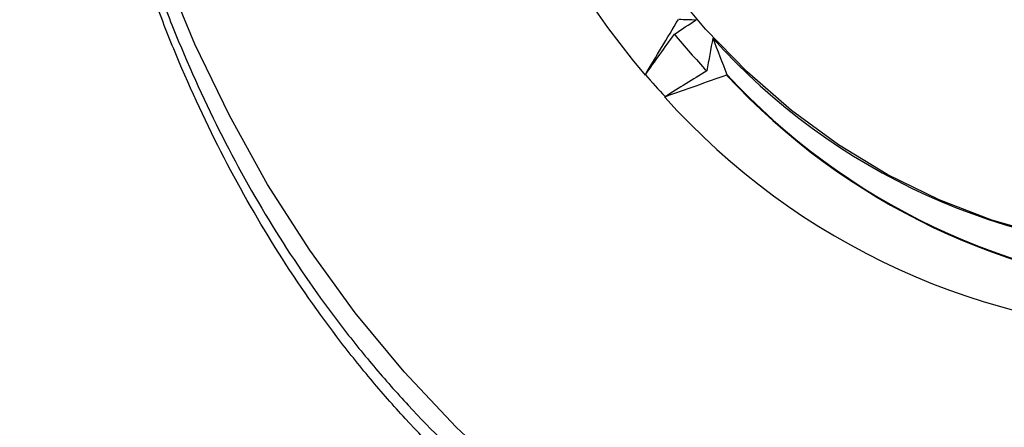
# Model space of a CAD drawing. Extents: x 0 to 216, y 0 to 280.
# Drawn here: x 102 to 105, y 177 to 179 of the extents above; entities that cross this region are included whole.
import ezdxf

# ---------------------------------------------------------------- set-up
doc = ezdxf.new("R2010")
doc.units = 0
doc.header["$LTSCALE"] = 10
doc.header["$MEASUREMENT"] = 0
doc.layers.add('CADdetails-9-EXTRAFINE', color=9, linetype='CONTINUOUS')

msp = doc.modelspace()

# ---------------------------------------------------------------- hatches: boundary and pattern name
at = {"layer": 'CADdetails-9-EXTRAFINE'}
h = msp.add_hatch(dxfattribs=at)
h.set_pattern_fill('EARTH', color=256, scale=7.249147, style=0)
h.set_pattern_definition([(0, (227.9359, 325.0078), (1.812287, 1.812287), [1.812287, -1.812287]), (0, (227.9359, 325.6874), (1.812287, 1.812287), [1.812287, -1.812287]), (0, (227.9359, 326.367), (1.812287, 1.812287), [1.812287, -1.812287]), (90, (228.1624, 326.5935), (-1.812287, 1.812287), [1.812287, -1.812287]), (90, (228.842, 326.5935), (-1.812287, 1.812287), [1.812287, -1.812287]), (90, (229.5217, 326.5935), (-1.812287, 1.812287), [1.812287, -1.812287])])
h.paths.add_polyline_path([(146.9461, 200.3924), (115.7683, 200.3924), (115.6652, 199.0692, -0.391631), (115.4823, 198.8999), (115.4441, 198.8999), (115.3268, 191.8242, -0.390257), (115.0411, 191.5242), (115.0411, 191.1076), (114.9302, 191.1076), (114.9311, 191.0663), (116.084, 190.5277), (116.6036, 190.5277, -0.405694), (116.7259, 190.4089), (116.7313, 190.2253), (118.2311, 189.5246), (119.0743, 189.5246, -0.406725), (119.1966, 189.4054), (119.2052, 189.0695), (123.0293, 187.2829, -0.014166), (125.6708, 186.5275), (126.6678, 186.5275), (126.6678, 185.659), (139.5151, 185.659), (139.5151, 175.469), (139.5422, 175.442), (139.5151, 175.442), (139.5151, 126.2949), (146.9461, 126.2949)])
h.paths.add_polyline_path([(128.0951, 177.9074), (137.4058, 177.9074), (137.4058, 175.6032), (128.0951, 175.6032)], flags=25)
h.paths.add_polyline_path([(139.5033, 126.3537), (139.5033, 117.4499), (146.9461, 117.4499), (146.9461, 126.2949), (139.5151, 126.2949), (139.5151, 126.3537)])
h.paths.add_polyline_path([(83.9936, 117.4499), (83.9936, 179.5418), (75.6234, 179.5418), (75.6234, 117.4499)])

# ---------------------------------------------------------------- linework, layer by layer
at = {"layer": 'CADdetails-9-EXTRAFINE', "linetype": 'Continuous'}
for p, q in [((103.8903, 178.3642), (103.8892, 178.363)), ((103.9534, 178.2914), (103.9544, 178.2926))]:
    msp.add_line(p, q, dxfattribs=at)
at = {"layer": 'CADdetails-9-EXTRAFINE', "linetype": 'Continuous', "flags": 128}
for points in [[(103.4526, 177.0474), (103.2732, 177.2151), (103.1034, 177.3956), (102.9439, 177.5883), (102.7953, 177.7922), (102.6582, 178.0067), (102.5332, 178.2308), (102.4208, 178.4636), (102.3214, 178.7041), (102.2355, 178.9515), (102.1633, 179.2047), (102.1052, 179.4626), (102.0615, 179.7244), (102.0322, 179.9887), (102.0175, 180.2547), (102.0175, 180.5213), (102.0322, 180.7873), (102.0615, 181.0517), (102.1052, 181.3134)], [(105.1961, 177.8398), (105.0199, 177.8899), (104.8479, 177.9562), (104.681, 178.0383), (104.5204, 178.1357), (104.3671, 178.2476), (104.2221, 178.3734), (104.0863, 178.5123), (103.9607, 178.6634), (103.846, 178.8256), (103.7429, 178.998), (103.6522, 179.1794), (103.5745, 179.3686), (103.5102, 179.5644), (103.4597, 179.7656), (103.4234, 179.9708), (103.4016, 180.1787), (103.3943, 180.388)]]:
    msp.add_lwpolyline(points, dxfattribs=at)
at = {"layer": 'CADdetails-9-EXTRAFINE', "linetype": 'Continuous'}
for centre, radius, start, end in [((106.2513, 180.3498), 3.0865, 181.1473, 220.0672), ((105.9654, 180.1392), 2.5735, 219.6762, 223.2303), ((105.675, 179.8847), 2.1005, 221.8406, 269.3698), ((105.9242, 180.1218), 2.6881, 220.8325, 222.8802), ((105.784, 179.8689), 2.2183, 222.7496, 266.268), ((105.784, 179.8693), 2.2167, 222.7502, 266.2675), ((105.6771, 179.8347), 2.3137, 221.8381, 269.1788)]:
    msp.add_arc(centre, radius, start, end, dxfattribs=at)
for points, knots in [([(105.1525, 176.1728), (104.9246, 176.2041), (104.7057, 176.2564), (104.3898, 176.3654), (104.2865, 176.4068), (104.1347, 176.4768), (104.0846, 176.5014), (103.9855, 176.5533), (103.9363, 176.5806), (103.6954, 176.7227), (103.516, 176.8545), (103.2652, 177.0794), (103.1847, 177.1589), (103.0684, 177.2852), (103.0304, 177.3285), (102.9559, 177.4176), (102.9193, 177.4634), (102.7418, 177.697), (102.6161, 177.8979), (102.4505, 178.2215), (102.3991, 178.333), (102.328, 178.5063), (102.3053, 178.5651), (102.2727, 178.6548), (102.2621, 178.6849), (102.2414, 178.7458), (102.2313, 178.7765), (102.1823, 178.9305), (102.1479, 179.0558), (102.0886, 179.3105), (102.0636, 179.4399), (102.0333, 179.6373), (102.0243, 179.7037), (102.0128, 179.804), (102.0093, 179.8376), (102.0028, 179.9051), (101.9999, 179.939), (101.9869, 180.1087), (101.9816, 180.244), (101.9809, 180.6488), (102.0004, 180.917), (102.0502, 181.2503), (102.0614, 181.3164), (102.086, 181.447), (102.0996, 181.5116), (102.1435, 181.7033), (102.1774, 181.8284), (102.2351, 182.0123), (102.2555, 182.0729), (102.2985, 182.1928), (102.3212, 182.2522), (102.3926, 182.4282), (102.4441, 182.5412), (102.6102, 182.8684), (102.7363, 183.0708), (102.9137, 183.3055), (102.9502, 183.3514), (103.0248, 183.441), (103.1011, 183.5284), (103.1809, 183.6113), (103.2624, 183.6921), (103.304, 183.7313), (103.5151, 183.9209), (103.695, 184.0529), (103.9825, 184.2227), (104.0812, 184.2745), (104.2339, 184.345), (104.2857, 184.3674), (104.39, 184.4093), (104.4425, 184.4288), (104.7074, 184.5202), (104.9263, 184.5721), (105.1525, 184.6033)], [0, 0, 0, 0, 0.0625, 0.0625, 0.09375, 0.09375, 0.109375, 0.109375, 0.125, 0.125, 0.1875, 0.1875, 0.21875, 0.21875, 0.234375, 0.234375, 0.25, 0.25, 0.3125, 0.3125, 0.34375, 0.34375, 0.359375, 0.359375, 0.367188, 0.367188, 0.375, 0.375, 0.40625, 0.40625, 0.4375, 0.4375, 0.453125, 0.453125, 0.460938, 0.460938, 0.46875, 0.46875, 0.5, 0.5, 0.5625, 0.5625, 0.578125, 0.578125, 0.59375, 0.59375, 0.625, 0.625, 0.640625, 0.640625, 0.65625, 0.65625, 0.6875, 0.6875, 0.75, 0.75, 0.765625, 0.765625, 0.78125, 0.796875, 0.796875, 0.8125, 0.8125, 0.875, 0.875, 0.90625, 0.90625, 0.921875, 0.921875, 0.9375, 0.9375, 1, 1, 1, 1]), ([(105.1394, 184.5395), (104.9158, 184.509), (104.6995, 184.458), (104.4376, 184.3686), (104.3857, 184.3494), (104.2826, 184.3083), (104.2315, 184.2864), (104.0805, 184.2173), (103.9828, 184.1664), (103.6986, 184), (103.5206, 183.8705), (103.3117, 183.6843), (103.2705, 183.6458), (103.1898, 183.5665), (103.1109, 183.4851), (103.0353, 183.3992), (102.9614, 183.3112), (102.9253, 183.266), (102.7494, 183.0353), (102.6244, 182.8361), (102.4595, 182.5139), (102.4084, 182.4025), (102.3375, 182.2291), (102.3149, 182.1705), (102.2722, 182.0522), (102.2519, 181.9924), (102.1946, 181.8111), (102.1609, 181.6876), (102.1171, 181.4982), (102.1037, 181.4344), (102.0791, 181.3054), (102.068, 181.2402), (102.0184, 180.9108), (101.999, 180.6457), (101.9997, 180.2455), (102.0049, 180.1117), (102.0179, 179.944), (102.0208, 179.9105), (102.0273, 179.8438), (102.0308, 179.8106), (102.0423, 179.7114), (102.0512, 179.6459), (102.0814, 179.4509), (102.1062, 179.323), (102.1653, 179.0715), (102.1995, 178.9479), (102.2482, 178.7959), (102.2583, 178.7656), (102.2788, 178.7056), (102.2894, 178.6758), (102.3218, 178.5874), (102.3443, 178.5295), (102.415, 178.3587), (102.4659, 178.2488), (102.6303, 177.9302), (102.755, 177.7325), (102.9309, 177.5029), (102.9671, 177.4578), (103.0409, 177.3703), (103.0786, 177.3278), (103.1937, 177.2037), (103.2734, 177.1256), (103.5216, 176.9049), (103.6991, 176.7756), (103.9373, 176.6363), (103.9859, 176.6095), (104.0839, 176.5586), (104.1334, 176.5344), (104.2835, 176.4659), (104.3855, 176.4253), (104.6978, 176.3185), (104.9142, 176.2673), (105.1394, 176.2365)], [0, 0, 0, 0, 0.0625, 0.0625, 0.078125, 0.078125, 0.09375, 0.09375, 0.125, 0.125, 0.1875, 0.1875, 0.203125, 0.203125, 0.21875, 0.234375, 0.234375, 0.25, 0.25, 0.3125, 0.3125, 0.34375, 0.34375, 0.359375, 0.359375, 0.375, 0.375, 0.40625, 0.40625, 0.421875, 0.421875, 0.4375, 0.4375, 0.5, 0.5, 0.53125, 0.53125, 0.539063, 0.539063, 0.546875, 0.546875, 0.5625, 0.5625, 0.59375, 0.59375, 0.625, 0.625, 0.632813, 0.632813, 0.640625, 0.640625, 0.65625, 0.65625, 0.6875, 0.6875, 0.75, 0.75, 0.765625, 0.765625, 0.78125, 0.78125, 0.8125, 0.8125, 0.875, 0.875, 0.890625, 0.890625, 0.90625, 0.90625, 0.9375, 0.9375, 1, 1, 1, 1]), ([(104.1562, 178.3646), (104.1563, 178.3645), (104.1563, 178.3644), (104.1563, 178.3644), (104.1563, 178.3643), (104.1562, 178.3642), (104.1562, 178.3641), (104.1561, 178.364), (104.1561, 178.3639), (104.156, 178.3638), (104.1559, 178.3637), (104.1558, 178.3636), (104.1557, 178.3635), (104.1556, 178.3634), (104.1555, 178.3633), (104.1554, 178.3633), (104.1553, 178.3632), (104.1552, 178.3631), (104.1551, 178.3631), (104.1551, 178.3631), (104.155, 178.3631), (104.155, 178.3631)], [0.00006911745, 0.00006911745, 0.00006911745, 0.00006911745, 0.00007721253, 0.00007721253, 0.00007721253, 0.00008581303, 0.00008581303, 0.00008581303, 0.00009428809, 0.00009428809, 0.00009428809, 0.00010269322, 0.00010269322, 0.00010269322, 0.00011111201, 0.00011111201, 0.00011111201, 0.00011962047, 0.00011962047, 0.00011962047, 0.0001197249, 0.0001197249, 0.0001197249, 0.0001197249])]:
    msp.add_open_spline(points, degree=3, knots=knots, dxfattribs=at)
for points in [[(103.8892, 178.363), (103.9251, 178.4231), (103.9613, 178.4835), (103.9979, 178.5441)], [(103.9847, 178.4962), (104.0084, 178.5118), (104.0323, 178.5276), (104.0562, 178.5435)], [(103.9992, 178.5455), (104.0177, 178.5442), (104.0366, 178.5434), (104.0562, 178.5435)], [(103.8903, 178.3642), (103.9217, 178.4082), (103.9532, 178.4522), (103.9847, 178.4962)], [(104.1101, 178.4835), (104.1035, 178.4478), (104.0969, 178.4122), (104.0903, 178.3765)], [(104.1101, 178.4835), (104.1254, 178.4438), (104.1408, 178.4042), (104.1562, 178.3646)], [(104.155, 178.3631), (104.0878, 178.3391), (104.0206, 178.3152), (103.9534, 178.2914)], [(104.0903, 178.3765), (104.045, 178.3486), (103.9997, 178.3206), (103.9544, 178.2926)]]:
    msp.add_open_spline(points, degree=3, dxfattribs=at)

doc.saveas('drawing.dxf')
